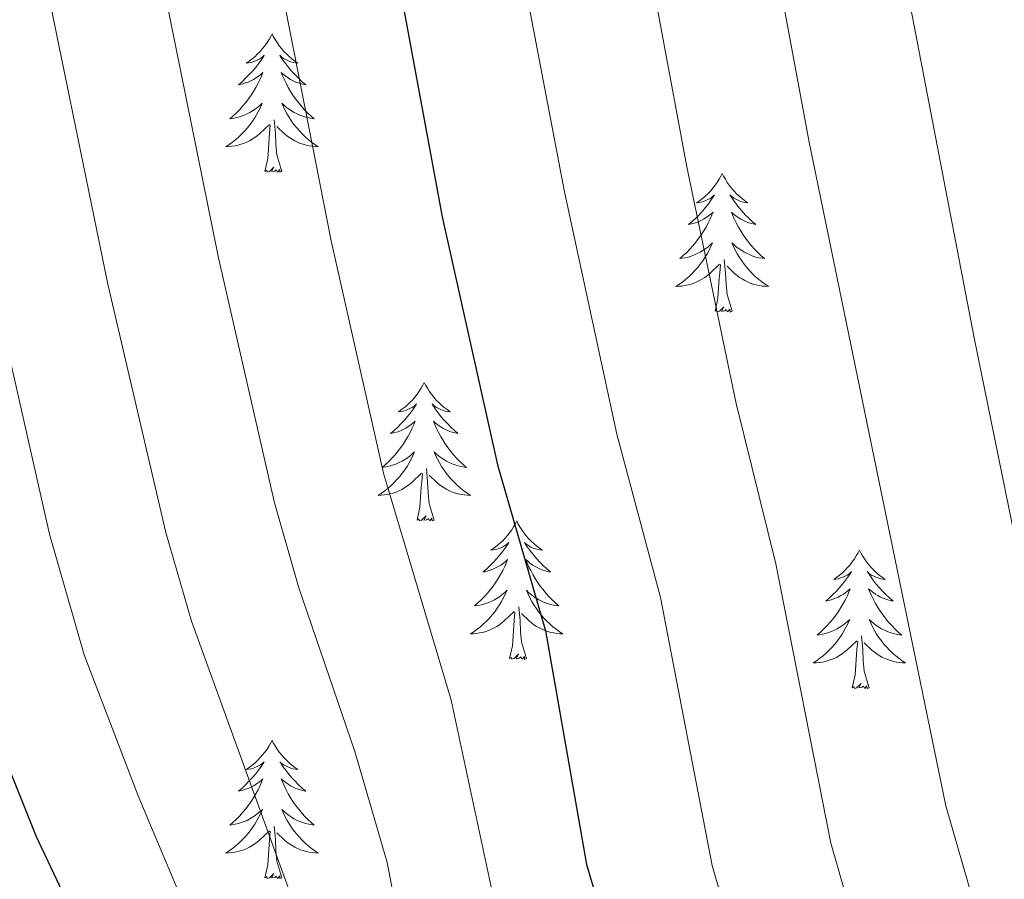
# Model space of a CAD drawing. Units: metres. Extents: x 615753 to 620260, y 4789175 to 4792222.
# Drawn here: x 619564 to 619648, y 4790596 to 4790670 of the extents above; entities that cross this region are included whole.
import ezdxf

# ---------------------------------------------------------------- set-up
doc = ezdxf.new("R2010")
doc.units = ezdxf.units.M
doc.header["$MEASUREMENT"] = 0
for name, color, linetype, lineweight in [('Nivel 36', 7, 'Continuous', 0), ('Nivel 4', 7, 'Continuous', 0), ('Nivel 5', 7, 'Continuous', 0), ('Nivel 61', 7, 'Continuous', 0), ('Nivel 63', 7, 'Continuous', 0)]:
    doc.layers.add(name, color=color, linetype=linetype, lineweight=lineweight)

msp = doc.modelspace()

# ---------------------------------------------------------------- linework, layer by layer
at = {"layer": 'Nivel 36', "color": 92, "linetype": 'Continuous', "lineweight": 0, "flags": 128}
for points in [[(619585.28, 4790668.65), (619585.17, 4790668.43), (619585.02, 4790668.15), (619584.85, 4790667.89), (619584.66, 4790667.63), (619584.47, 4790667.38), (619584.26, 4790667.14), (619584.04, 4790666.92), (619583.82, 4790666.7), (619583.58, 4790666.5), (619583.32, 4790666.31), (619583.06, 4790666.13), (619583.26, 4790666.15), (619583.47, 4790666.19), (619583.66, 4790666.25), (619583.86, 4790666.32), (619584.05, 4790666.4), (619584.23, 4790666.5), (619584.4, 4790666.61), (619584.61, 4790666.8), (619584.57, 4790666.74), (619584.34, 4790666.39), (619584.1, 4790666.06), (619583.84, 4790665.73), (619583.57, 4790665.41), (619583.29, 4790665.11), (619583, 4790664.82), (619582.7, 4790664.53), (619582.38, 4790664.26), (619582.51, 4790664.28), (619582.75, 4790664.34), (619583, 4790664.42), (619583.23, 4790664.5), (619583.46, 4790664.61), (619583.68, 4790664.72), (619583.9, 4790664.86), (619584.11, 4790665), (619584.3, 4790665.16), (619584.49, 4790665.33), (619584.4, 4790665.1), (619584.25, 4790664.74), (619584.08, 4790664.39), (619583.89, 4790664.04), (619583.69, 4790663.7), (619583.48, 4790663.37), (619583.25, 4790663.05), (619583.01, 4790662.74), (619582.76, 4790662.44), (619582.5, 4790662.14), (619582.22, 4790661.86), (619581.94, 4790661.59), (619581.64, 4790661.33), (619581.84, 4790661.36), (619582.1, 4790661.41), (619582.37, 4790661.47), (619582.62, 4790661.55), (619582.88, 4790661.64), (619583.13, 4790661.75), (619583.37, 4790661.87), (619583.6, 4790662.01), (619583.83, 4790662.16), (619584.04, 4790662.32), (619584.25, 4790662.5), (619584.44, 4790662.69), (619584.3, 4790662.36)], [(619585.28, 4790668.65), (619585.39, 4790668.43), (619585.55, 4790668.15), (619585.72, 4790667.89), (619585.9, 4790667.63), (619586.09, 4790667.38), (619586.3, 4790667.14), (619586.52, 4790666.92), (619586.75, 4790666.7), (619586.99, 4790666.5), (619587.24, 4790666.31), (619587.5, 4790666.13), (619587.3, 4790666.15), (619587.1, 4790666.19), (619586.9, 4790666.25), (619586.7, 4790666.32), (619586.51, 4790666.4), (619586.33, 4790666.5), (619586.16, 4790666.61), (619585.95, 4790666.8), (619585.99, 4790666.74), (619586.22, 4790666.39), (619586.47, 4790666.06), (619586.72, 4790665.73), (619586.99, 4790665.41), (619587.27, 4790665.11), (619587.56, 4790664.82), (619587.87, 4790664.53), (619588.18, 4790664.26), (619588.06, 4790664.28), (619587.81, 4790664.34), (619587.57, 4790664.42), (619587.33, 4790664.5), (619587.1, 4790664.61), (619586.88, 4790664.72), (619586.66, 4790664.86), (619586.46, 4790665), (619586.26, 4790665.16), (619586.07, 4790665.33), (619586.16, 4790665.1), (619586.32, 4790664.74), (619586.49, 4790664.39), (619586.67, 4790664.04), (619586.87, 4790663.7), (619587.08, 4790663.37), (619587.31, 4790663.05), (619587.55, 4790662.74), (619587.8, 4790662.44), (619588.06, 4790662.14), (619588.34, 4790661.86), (619588.63, 4790661.59), (619588.92, 4790661.33), (619588.73, 4790661.36), (619588.46, 4790661.41), (619588.2, 4790661.47), (619587.94, 4790661.55), (619587.68, 4790661.64), (619587.44, 4790661.75), (619587.19, 4790661.87), (619586.96, 4790662.01), (619586.74, 4790662.16), (619586.52, 4790662.32), (619586.31, 4790662.5), (619586.12, 4790662.69), (619586.26, 4790662.36)], [(619584.3, 4790662.36), (619584.15, 4790662.04), (619583.98, 4790661.73), (619583.8, 4790661.42), (619583.6, 4790661.12), (619583.39, 4790660.84), (619583.17, 4790660.56), (619582.93, 4790660.29), (619582.69, 4790660.03), (619582.43, 4790659.79), (619582.16, 4790659.55), (619581.88, 4790659.33), (619581.59, 4790659.12), (619581.3, 4790658.93), (619581.57, 4790658.94), (619581.83, 4790658.97), (619582.09, 4790659.01), (619582.35, 4790659.06), (619582.6, 4790659.14), (619582.86, 4790659.22), (619583.1, 4790659.33), (619583.34, 4790659.44), (619583.57, 4790659.57), (619583.79, 4790659.72), (619584, 4790659.88), (619584.21, 4790660.05), (619585.05, 4790660.84)], [(619586.26, 4790662.36), (619586.41, 4790662.04), (619586.58, 4790661.73), (619586.77, 4790661.42), (619586.96, 4790661.12), (619587.17, 4790660.84), (619587.4, 4790660.56), (619587.63, 4790660.29), (619587.88, 4790660.03), (619588.14, 4790659.79), (619588.4, 4790659.55), (619588.68, 4790659.33), (619588.97, 4790659.12), (619589.26, 4790658.93), (619589, 4790658.94), (619588.73, 4790658.97), (619588.47, 4790659.01), (619588.21, 4790659.06), (619587.96, 4790659.14), (619587.71, 4790659.22), (619587.46, 4790659.33), (619587.23, 4790659.44), (619587, 4790659.57), (619586.77, 4790659.72), (619586.56, 4790659.88), (619586.36, 4790660.05), (619585.7, 4790660.67)], [(619586.13, 4790656.8), (619585.7, 4790658.24), (619585.61, 4790659.14), (619585.57, 4790660.09), (619585.46, 4790661.25)], [(619584.66, 4790656.8), (619584.91, 4790657.91), (619585.02, 4790659.66), (619585.07, 4790660.09), (619585.13, 4790660.81)], [(619586.13, 4790656.8), (619585.96, 4790656.73), (619585.94, 4790656.97), (619585.75, 4790656.74), (619585.63, 4790656.95), (619585.51, 4790656.84), (619585.24, 4790656.79), (619585.43, 4790657.18), (619585.05, 4790656.8), (619584.86, 4790656.74), (619584.82, 4790656.91), (619584.66, 4790656.8)], [(619624.05, 4790656.62), (619623.94, 4790656.4), (619623.78, 4790656.13), (619623.62, 4790655.86), (619623.43, 4790655.61), (619623.24, 4790655.36), (619623.03, 4790655.12), (619622.81, 4790654.89), (619622.58, 4790654.68), (619622.34, 4790654.48), (619622.09, 4790654.28), (619621.83, 4790654.11), (619622.03, 4790654.13), (619622.23, 4790654.17), (619622.43, 4790654.22), (619622.63, 4790654.29), (619622.82, 4790654.38), (619623, 4790654.48), (619623.17, 4790654.59), (619623.38, 4790654.78), (619623.34, 4790654.71), (619623.11, 4790654.37), (619622.86, 4790654.03), (619622.61, 4790653.71), (619622.34, 4790653.39), (619622.06, 4790653.08), (619621.77, 4790652.79), (619621.46, 4790652.51), (619621.15, 4790652.24), (619621.28, 4790652.26), (619621.52, 4790652.32), (619621.76, 4790652.39), (619622, 4790652.48), (619622.23, 4790652.58), (619622.45, 4790652.7), (619622.67, 4790652.83), (619622.88, 4790652.98), (619623.07, 4790653.13), (619623.26, 4790653.3), (619623.17, 4790653.08), (619623.02, 4790652.72), (619622.84, 4790652.37), (619622.66, 4790652.02), (619622.46, 4790651.68), (619622.25, 4790651.35), (619622.02, 4790651.03), (619621.78, 4790650.71), (619621.53, 4790650.41), (619621.27, 4790650.12), (619620.99, 4790649.84), (619620.7, 4790649.57), (619620.41, 4790649.31), (619620.6, 4790649.34), (619620.87, 4790649.38), (619621.13, 4790649.44), (619621.39, 4790649.52), (619621.65, 4790649.62), (619621.9, 4790649.73), (619622.14, 4790649.85), (619622.37, 4790649.99), (619622.6, 4790650.14), (619622.81, 4790650.3), (619623.02, 4790650.48), (619623.21, 4790650.66), (619623.07, 4790650.34)], [(619624.05, 4790656.62), (619624.16, 4790656.4), (619624.32, 4790656.13), (619624.48, 4790655.86), (619624.66, 4790655.61), (619624.86, 4790655.36), (619625.07, 4790655.12), (619625.28, 4790654.89), (619625.52, 4790654.68), (619625.76, 4790654.48), (619626.01, 4790654.28), (619626.27, 4790654.11), (619626.07, 4790654.13), (619625.86, 4790654.17), (619625.66, 4790654.22), (619625.47, 4790654.29), (619625.28, 4790654.38), (619625.1, 4790654.48), (619624.93, 4790654.59), (619624.72, 4790654.78), (619624.76, 4790654.71), (619624.99, 4790654.37), (619625.24, 4790654.03), (619625.49, 4790653.71), (619625.76, 4790653.39), (619626.04, 4790653.08), (619626.33, 4790652.79), (619626.63, 4790652.51), (619626.95, 4790652.24), (619626.82, 4790652.26), (619626.58, 4790652.32), (619626.34, 4790652.39), (619626.1, 4790652.48), (619625.87, 4790652.58), (619625.64, 4790652.7), (619625.43, 4790652.83), (619625.22, 4790652.98), (619625.02, 4790653.13), (619624.84, 4790653.3), (619624.93, 4790653.08), (619625.08, 4790652.72), (619625.25, 4790652.37), (619625.44, 4790652.02), (619625.64, 4790651.68), (619625.85, 4790651.35), (619626.08, 4790651.03), (619626.32, 4790650.71), (619626.57, 4790650.41), (619626.83, 4790650.12), (619627.11, 4790649.84), (619627.39, 4790649.57), (619627.69, 4790649.31), (619627.49, 4790649.34), (619627.23, 4790649.38), (619626.96, 4790649.44), (619626.7, 4790649.52), (619626.45, 4790649.62), (619626.2, 4790649.73), (619625.96, 4790649.85), (619625.73, 4790649.99), (619625.5, 4790650.14), (619625.29, 4790650.3), (619625.08, 4790650.48), (619624.88, 4790650.66), (619625.03, 4790650.34)], [(619623.07, 4790650.34), (619622.92, 4790650.02), (619622.75, 4790649.7), (619622.56, 4790649.4), (619622.37, 4790649.1), (619622.16, 4790648.81), (619621.94, 4790648.54), (619621.7, 4790648.27), (619621.45, 4790648.01), (619621.2, 4790647.76), (619620.93, 4790647.53), (619620.65, 4790647.31), (619620.36, 4790647.1), (619620.07, 4790646.91), (619620.33, 4790646.92), (619620.6, 4790646.94), (619620.86, 4790646.98), (619621.12, 4790647.04), (619621.37, 4790647.11), (619621.62, 4790647.2), (619621.87, 4790647.3), (619622.1, 4790647.42), (619622.34, 4790647.55), (619622.56, 4790647.69), (619622.77, 4790647.85), (619622.97, 4790648.02), (619623.82, 4790648.82)], [(619625.03, 4790650.34), (619625.18, 4790650.02), (619625.35, 4790649.7), (619625.53, 4790649.4), (619625.73, 4790649.1), (619625.94, 4790648.81), (619626.16, 4790648.54), (619626.4, 4790648.27), (619626.64, 4790648.01), (619626.9, 4790647.76), (619627.17, 4790647.53), (619627.45, 4790647.31), (619627.74, 4790647.1), (619628.03, 4790646.91), (619627.76, 4790646.92), (619627.5, 4790646.94), (619627.24, 4790646.98), (619626.98, 4790647.04), (619626.72, 4790647.11), (619626.48, 4790647.2), (619626.23, 4790647.3), (619625.99, 4790647.42), (619625.76, 4790647.55), (619625.54, 4790647.69), (619625.33, 4790647.85), (619625.12, 4790648.02), (619624.47, 4790648.64)], [(619624.9, 4790644.77), (619624.47, 4790646.21), (619624.38, 4790647.12), (619624.33, 4790648.06), (619624.23, 4790649.23)], [(619623.43, 4790644.77), (619623.68, 4790645.89), (619623.79, 4790647.63), (619623.84, 4790648.06), (619623.9, 4790648.79)], [(619624.9, 4790644.77), (619624.73, 4790644.7), (619624.71, 4790644.94), (619624.52, 4790644.72), (619624.4, 4790644.92), (619624.28, 4790644.82), (619624, 4790644.76), (619624.2, 4790645.16), (619623.82, 4790644.78), (619623.63, 4790644.72), (619623.59, 4790644.88), (619623.43, 4790644.77)], [(619598.39, 4790638.64), (619598.28, 4790638.42), (619598.12, 4790638.14), (619597.96, 4790637.88), (619597.77, 4790637.62), (619597.58, 4790637.37), (619597.37, 4790637.13), (619597.15, 4790636.91), (619596.92, 4790636.69), (619596.68, 4790636.49), (619596.43, 4790636.3), (619596.17, 4790636.12), (619596.37, 4790636.14), (619596.58, 4790636.18), (619596.77, 4790636.24), (619596.97, 4790636.3), (619597.16, 4790636.39), (619597.34, 4790636.49), (619597.51, 4790636.6), (619597.72, 4790636.79), (619597.68, 4790636.73), (619597.45, 4790636.38), (619597.2, 4790636.04), (619596.95, 4790635.72), (619596.68, 4790635.4), (619596.4, 4790635.1), (619596.11, 4790634.8), (619595.8, 4790634.52), (619595.49, 4790634.25), (619595.62, 4790634.27), (619595.86, 4790634.33), (619596.1, 4790634.4), (619596.34, 4790634.49), (619596.57, 4790634.6), (619596.79, 4790634.71), (619597.01, 4790634.84), (619597.22, 4790634.99), (619597.41, 4790635.15), (619597.6, 4790635.32), (619597.51, 4790635.09), (619597.36, 4790634.73), (619597.19, 4790634.38), (619597, 4790634.03), (619596.8, 4790633.69), (619596.59, 4790633.36), (619596.36, 4790633.04), (619596.12, 4790632.73), (619595.87, 4790632.42), (619595.61, 4790632.13), (619595.33, 4790631.85), (619595.05, 4790631.58), (619594.75, 4790631.32), (619594.94, 4790631.35), (619595.21, 4790631.4), (619595.48, 4790631.46), (619595.73, 4790631.54), (619595.99, 4790631.63), (619596.24, 4790631.74), (619596.48, 4790631.86), (619596.71, 4790632), (619596.94, 4790632.15), (619597.15, 4790632.31), (619597.36, 4790632.49), (619597.55, 4790632.68), (619597.41, 4790632.35)], [(619598.39, 4790638.64), (619598.5, 4790638.42), (619598.66, 4790638.14), (619598.82, 4790637.88), (619599.01, 4790637.62), (619599.2, 4790637.37), (619599.41, 4790637.13), (619599.63, 4790636.91), (619599.86, 4790636.69), (619600.1, 4790636.49), (619600.35, 4790636.3), (619600.61, 4790636.12), (619600.41, 4790636.14), (619600.2, 4790636.18), (619600.01, 4790636.24), (619599.81, 4790636.3), (619599.62, 4790636.39), (619599.44, 4790636.49), (619599.27, 4790636.6), (619599.06, 4790636.79), (619599.1, 4790636.73), (619599.33, 4790636.38), (619599.58, 4790636.04), (619599.83, 4790635.72), (619600.1, 4790635.4), (619600.38, 4790635.1), (619600.67, 4790634.8), (619600.98, 4790634.52), (619601.29, 4790634.25), (619601.16, 4790634.27), (619600.92, 4790634.33), (619600.68, 4790634.4), (619600.44, 4790634.49), (619600.21, 4790634.6), (619599.99, 4790634.71), (619599.77, 4790634.84), (619599.56, 4790634.99), (619599.37, 4790635.15), (619599.18, 4790635.32), (619599.27, 4790635.09), (619599.42, 4790634.73), (619599.59, 4790634.38), (619599.78, 4790634.03), (619599.98, 4790633.69), (619600.19, 4790633.36), (619600.42, 4790633.04), (619600.66, 4790632.73), (619600.91, 4790632.42), (619601.17, 4790632.13), (619601.45, 4790631.85), (619601.73, 4790631.58), (619602.03, 4790631.32), (619601.84, 4790631.35), (619601.57, 4790631.4), (619601.3, 4790631.46), (619601.05, 4790631.54), (619600.79, 4790631.63), (619600.54, 4790631.74), (619600.3, 4790631.86), (619600.07, 4790632), (619599.84, 4790632.15), (619599.63, 4790632.31), (619599.42, 4790632.49), (619599.23, 4790632.68), (619599.37, 4790632.35)], [(619597.41, 4790632.35), (619597.26, 4790632.03), (619597.09, 4790631.72), (619596.91, 4790631.41), (619596.71, 4790631.11), (619596.5, 4790630.83), (619596.28, 4790630.55), (619596.04, 4790630.28), (619595.8, 4790630.02), (619595.54, 4790629.78), (619595.27, 4790629.54), (619594.99, 4790629.32), (619594.7, 4790629.11), (619594.41, 4790628.92), (619594.68, 4790628.93), (619594.94, 4790628.96), (619595.2, 4790629), (619595.46, 4790629.05), (619595.71, 4790629.12), (619595.96, 4790629.21), (619596.21, 4790629.32), (619596.45, 4790629.43), (619596.68, 4790629.56), (619596.9, 4790629.71), (619597.11, 4790629.86), (619597.31, 4790630.04), (619598.16, 4790630.83)], [(619599.37, 4790632.35), (619599.52, 4790632.03), (619599.69, 4790631.72), (619599.87, 4790631.41), (619600.07, 4790631.11), (619600.28, 4790630.83), (619600.5, 4790630.55), (619600.74, 4790630.28), (619600.98, 4790630.02), (619601.24, 4790629.78), (619601.51, 4790629.54), (619601.79, 4790629.32), (619602.08, 4790629.11), (619602.37, 4790628.92), (619602.1, 4790628.93), (619601.84, 4790628.96), (619601.58, 4790629), (619601.32, 4790629.05), (619601.07, 4790629.12), (619600.82, 4790629.21), (619600.57, 4790629.32), (619600.33, 4790629.43), (619600.1, 4790629.56), (619599.88, 4790629.71), (619599.67, 4790629.86), (619599.47, 4790630.04), (619598.81, 4790630.66)], [(619599.24, 4790626.78), (619598.81, 4790628.22), (619598.72, 4790629.13), (619598.68, 4790630.08), (619598.57, 4790631.24)], [(619597.77, 4790626.78), (619598.02, 4790627.9), (619598.13, 4790629.64), (619598.18, 4790630.08), (619598.24, 4790630.8)], [(619599.24, 4790626.78), (619599.07, 4790626.72), (619599.05, 4790626.96), (619598.86, 4790626.73), (619598.74, 4790626.94), (619598.62, 4790626.83), (619598.35, 4790626.78), (619598.54, 4790627.17), (619598.16, 4790626.79), (619597.97, 4790626.73), (619597.93, 4790626.9), (619597.77, 4790626.78)], [(619606.35, 4790626.72), (619606.24, 4790626.5), (619606.08, 4790626.22), (619605.92, 4790625.96), (619605.74, 4790625.7), (619605.54, 4790625.45), (619605.33, 4790625.21), (619605.12, 4790624.99), (619604.88, 4790624.77), (619604.64, 4790624.57), (619604.39, 4790624.38), (619604.13, 4790624.2), (619604.33, 4790624.22), (619604.54, 4790624.26), (619604.74, 4790624.32), (619604.93, 4790624.38), (619605.12, 4790624.47), (619605.3, 4790624.57), (619605.47, 4790624.68), (619605.68, 4790624.87), (619605.64, 4790624.81), (619605.41, 4790624.46), (619605.16, 4790624.13), (619604.91, 4790623.8), (619604.64, 4790623.48), (619604.36, 4790623.18), (619604.07, 4790622.88), (619603.77, 4790622.6), (619603.45, 4790622.33), (619603.58, 4790622.35), (619603.82, 4790622.41), (619604.06, 4790622.48), (619604.3, 4790622.57), (619604.53, 4790622.68), (619604.76, 4790622.79), (619604.97, 4790622.92), (619605.18, 4790623.07), (619605.38, 4790623.23), (619605.56, 4790623.4), (619605.47, 4790623.18), (619605.32, 4790622.81), (619605.15, 4790622.46), (619604.96, 4790622.11), (619604.76, 4790621.77), (619604.55, 4790621.44), (619604.32, 4790621.12), (619604.08, 4790620.81), (619603.83, 4790620.5), (619603.57, 4790620.21), (619603.29, 4790619.93), (619603.01, 4790619.66), (619602.71, 4790619.4), (619602.91, 4790619.43), (619603.17, 4790619.48), (619603.44, 4790619.54), (619603.7, 4790619.62), (619603.95, 4790619.71), (619604.2, 4790619.82), (619604.44, 4790619.94), (619604.67, 4790620.08), (619604.9, 4790620.23), (619605.11, 4790620.4), (619605.32, 4790620.57), (619605.52, 4790620.76), (619605.37, 4790620.43)], [(619606.35, 4790626.72), (619606.46, 4790626.5), (619606.62, 4790626.22), (619606.78, 4790625.96), (619606.97, 4790625.7), (619607.16, 4790625.45), (619607.37, 4790625.21), (619607.59, 4790624.99), (619607.82, 4790624.77), (619608.06, 4790624.57), (619608.31, 4790624.38), (619608.57, 4790624.2), (619608.37, 4790624.22), (619608.17, 4790624.26), (619607.97, 4790624.32), (619607.77, 4790624.38), (619607.58, 4790624.47), (619607.4, 4790624.57), (619607.23, 4790624.68), (619607.02, 4790624.87), (619607.06, 4790624.81), (619607.29, 4790624.46), (619607.54, 4790624.13), (619607.79, 4790623.8), (619608.06, 4790623.48), (619608.34, 4790623.18), (619608.63, 4790622.88), (619608.94, 4790622.6), (619609.25, 4790622.33), (619609.12, 4790622.35), (619608.88, 4790622.41), (619608.64, 4790622.48), (619608.4, 4790622.57), (619608.17, 4790622.68), (619607.95, 4790622.79), (619607.73, 4790622.92), (619607.52, 4790623.07), (619607.33, 4790623.23), (619607.14, 4790623.4), (619607.23, 4790623.18), (619607.38, 4790622.81), (619607.56, 4790622.46), (619607.74, 4790622.11), (619607.94, 4790621.77), (619608.15, 4790621.44), (619608.38, 4790621.12), (619608.62, 4790620.81), (619608.87, 4790620.5), (619609.13, 4790620.21), (619609.41, 4790619.93), (619609.7, 4790619.66), (619609.99, 4790619.4), (619609.8, 4790619.43), (619609.53, 4790619.48), (619609.27, 4790619.54), (619609.01, 4790619.62), (619608.75, 4790619.71), (619608.5, 4790619.82), (619608.26, 4790619.94), (619608.03, 4790620.08), (619607.8, 4790620.23), (619607.59, 4790620.4), (619607.38, 4790620.57), (619607.19, 4790620.76), (619607.33, 4790620.43)], [(619635.87, 4790624.21), (619635.76, 4790623.99), (619635.6, 4790623.72), (619635.43, 4790623.45), (619635.25, 4790623.19), (619635.06, 4790622.94), (619634.85, 4790622.71), (619634.63, 4790622.48), (619634.4, 4790622.26), (619634.16, 4790622.06), (619633.91, 4790621.87), (619633.65, 4790621.69), (619633.85, 4790621.72), (619634.05, 4790621.75), (619634.25, 4790621.81), (619634.44, 4790621.88), (619634.63, 4790621.96), (619634.82, 4790622.06), (619634.99, 4790622.17), (619635.19, 4790622.36), (619635.15, 4790622.3), (619634.92, 4790621.96), (619634.68, 4790621.62), (619634.42, 4790621.29), (619634.16, 4790620.98), (619633.88, 4790620.67), (619633.58, 4790620.38), (619633.28, 4790620.1), (619632.97, 4790619.82), (619633.09, 4790619.85), (619633.34, 4790619.9), (619633.58, 4790619.98), (619633.82, 4790620.07), (619634.05, 4790620.17), (619634.27, 4790620.29), (619634.49, 4790620.42), (619634.69, 4790620.56), (619634.89, 4790620.72), (619635.08, 4790620.89), (619634.99, 4790620.67), (619634.83, 4790620.31), (619634.66, 4790619.95), (619634.48, 4790619.61), (619634.28, 4790619.27), (619634.06, 4790618.94), (619633.84, 4790618.61), (619633.6, 4790618.3), (619633.35, 4790618), (619633.08, 4790617.71), (619632.81, 4790617.42), (619632.52, 4790617.16), (619632.22, 4790616.9), (619632.42, 4790616.92), (619632.69, 4790616.97), (619632.95, 4790617.03), (619633.21, 4790617.11), (619633.46, 4790617.2), (619633.71, 4790617.31), (619633.95, 4790617.44), (619634.19, 4790617.57), (619634.41, 4790617.72), (619634.63, 4790617.89), (619634.84, 4790618.06), (619635.03, 4790618.25), (619634.89, 4790617.92)], [(619635.87, 4790624.21), (619635.98, 4790623.99), (619636.13, 4790623.72), (619636.3, 4790623.45), (619636.48, 4790623.19), (619636.68, 4790622.94), (619636.88, 4790622.71), (619637.1, 4790622.48), (619637.33, 4790622.26), (619637.57, 4790622.06), (619637.82, 4790621.87), (619638.08, 4790621.69), (619637.88, 4790621.72), (619637.68, 4790621.75), (619637.48, 4790621.81), (619637.29, 4790621.88), (619637.1, 4790621.96), (619636.92, 4790622.06), (619636.74, 4790622.17), (619636.54, 4790622.36), (619636.58, 4790622.3), (619636.81, 4790621.96), (619637.05, 4790621.62), (619637.31, 4790621.29), (619637.58, 4790620.98), (619637.86, 4790620.67), (619638.15, 4790620.38), (619638.45, 4790620.1), (619638.76, 4790619.82), (619638.64, 4790619.85), (619638.4, 4790619.9), (619638.15, 4790619.98), (619637.92, 4790620.07), (619637.69, 4790620.17), (619637.46, 4790620.29), (619637.25, 4790620.42), (619637.04, 4790620.56), (619636.84, 4790620.72), (619636.66, 4790620.89), (619636.74, 4790620.67), (619636.9, 4790620.31), (619637.07, 4790619.95), (619637.26, 4790619.61), (619637.46, 4790619.27), (619637.67, 4790618.94), (619637.9, 4790618.61), (619638.13, 4790618.3), (619638.38, 4790618), (619638.65, 4790617.71), (619638.92, 4790617.42), (619639.21, 4790617.16), (619639.51, 4790616.9), (619639.31, 4790616.92), (619639.04, 4790616.97), (619638.78, 4790617.03), (619638.52, 4790617.11), (619638.27, 4790617.2), (619638.02, 4790617.31), (619637.78, 4790617.44), (619637.54, 4790617.57), (619637.32, 4790617.72), (619637.1, 4790617.89), (619636.9, 4790618.06), (619636.7, 4790618.25), (619636.84, 4790617.92)], [(619605.37, 4790620.43), (619605.22, 4790620.11), (619605.05, 4790619.8), (619604.87, 4790619.49), (619604.67, 4790619.2), (619604.46, 4790618.91), (619604.24, 4790618.63), (619604, 4790618.36), (619603.76, 4790618.1), (619603.5, 4790617.86), (619603.23, 4790617.62), (619602.95, 4790617.4), (619602.66, 4790617.19), (619602.37, 4790617), (619602.64, 4790617.01), (619602.9, 4790617.04), (619603.16, 4790617.08), (619603.42, 4790617.13), (619603.68, 4790617.21), (619603.92, 4790617.29), (619604.17, 4790617.4), (619604.41, 4790617.51), (619604.64, 4790617.64), (619604.86, 4790617.79), (619605.07, 4790617.95), (619605.28, 4790618.12), (619606.12, 4790618.92)], [(619607.33, 4790620.43), (619607.48, 4790620.11), (619607.65, 4790619.8), (619607.84, 4790619.49), (619608.03, 4790619.2), (619608.24, 4790618.91), (619608.46, 4790618.63), (619608.7, 4790618.36), (619608.95, 4790618.1), (619609.2, 4790617.86), (619609.47, 4790617.62), (619609.75, 4790617.4), (619610.04, 4790617.19), (619610.33, 4790617), (619610.07, 4790617.01), (619609.8, 4790617.04), (619609.54, 4790617.08), (619609.28, 4790617.13), (619609.03, 4790617.21), (619608.78, 4790617.29), (619608.53, 4790617.4), (619608.3, 4790617.51), (619608.06, 4790617.64), (619607.84, 4790617.79), (619607.63, 4790617.95), (619607.43, 4790618.12), (619606.77, 4790618.74)], [(619605.73, 4790614.87), (619605.98, 4790615.98), (619606.09, 4790617.73), (619606.14, 4790618.16), (619606.2, 4790618.88)], [(619607.2, 4790614.87), (619606.77, 4790616.31), (619606.68, 4790617.21), (619606.64, 4790618.16), (619606.53, 4790619.32)], [(619634.89, 4790617.92), (619634.73, 4790617.6), (619634.56, 4790617.29), (619634.38, 4790616.98), (619634.18, 4790616.69), (619633.98, 4790616.4), (619633.75, 4790616.12), (619633.52, 4790615.85), (619633.27, 4790615.6), (619633.01, 4790615.35), (619632.74, 4790615.12), (619632.46, 4790614.9), (619632.18, 4790614.69), (619631.89, 4790614.5), (619632.15, 4790614.5), (619632.41, 4790614.53), (619632.68, 4790614.57), (619632.94, 4790614.63), (619633.19, 4790614.7), (619633.44, 4790614.79), (619633.68, 4790614.89), (619633.92, 4790615), (619634.15, 4790615.14), (619634.37, 4790615.28), (619634.59, 4790615.44), (619634.79, 4790615.61), (619635.64, 4790616.41)], [(619636.84, 4790617.92), (619637, 4790617.6), (619637.17, 4790617.29), (619637.35, 4790616.98), (619637.55, 4790616.69), (619637.76, 4790616.4), (619637.98, 4790616.12), (619638.22, 4790615.85), (619638.46, 4790615.6), (619638.72, 4790615.35), (619638.99, 4790615.12), (619639.27, 4790614.9), (619639.56, 4790614.69), (619639.85, 4790614.5), (619639.58, 4790614.5), (619639.32, 4790614.53), (619639.06, 4790614.57), (619638.8, 4790614.63), (619638.54, 4790614.7), (619638.29, 4790614.79), (619638.05, 4790614.89), (619637.81, 4790615), (619637.58, 4790615.14), (619637.36, 4790615.28), (619637.15, 4790615.44), (619636.94, 4790615.61), (619636.28, 4790616.23)], [(619636.72, 4790612.36), (619636.29, 4790613.8), (619636.2, 4790614.7), (619636.15, 4790615.65), (619636.05, 4790616.82)], [(619635.25, 4790612.36), (619635.49, 4790613.48), (619635.61, 4790615.22), (619635.65, 4790615.65), (619635.72, 4790616.38)], [(619607.2, 4790614.87), (619607.03, 4790614.8), (619607.01, 4790615.04), (619606.82, 4790614.82), (619606.7, 4790615.02), (619606.58, 4790614.91), (619606.31, 4790614.86), (619606.5, 4790615.25), (619606.12, 4790614.87), (619605.93, 4790614.82), (619605.89, 4790614.98), (619605.73, 4790614.87)], [(619636.72, 4790612.36), (619636.54, 4790612.29), (619636.52, 4790612.53), (619636.34, 4790612.31), (619636.21, 4790612.51), (619636.09, 4790612.4), (619635.82, 4790612.35), (619636.02, 4790612.74), (619635.63, 4790612.36), (619635.45, 4790612.31), (619635.4, 4790612.47), (619635.25, 4790612.36)], [(619585.28, 4790607.85), (619585.17, 4790607.63), (619585.02, 4790607.36), (619584.85, 4790607.09), (619584.67, 4790606.83), (619584.47, 4790606.58), (619584.26, 4790606.35), (619584.05, 4790606.12), (619583.82, 4790605.9), (619583.58, 4790605.7), (619583.32, 4790605.51), (619583.06, 4790605.33), (619583.26, 4790605.36), (619583.47, 4790605.39), (619583.67, 4790605.45), (619583.86, 4790605.52), (619584.05, 4790605.6), (619584.23, 4790605.7), (619584.4, 4790605.81), (619584.61, 4790606), (619584.57, 4790605.94), (619584.34, 4790605.59), (619584.1, 4790605.26), (619583.84, 4790604.93), (619583.57, 4790604.62), (619583.29, 4790604.31), (619583, 4790604.02), (619582.7, 4790603.73), (619582.38, 4790603.46), (619582.51, 4790603.49), (619582.75, 4790603.54), (619583, 4790603.62), (619583.23, 4790603.7), (619583.46, 4790603.81), (619583.69, 4790603.93), (619583.9, 4790604.06), (619584.11, 4790604.2), (619584.31, 4790604.36), (619584.49, 4790604.53), (619584.4, 4790604.31), (619584.25, 4790603.95), (619584.08, 4790603.59), (619583.89, 4790603.24), (619583.69, 4790602.9), (619583.48, 4790602.57), (619583.25, 4790602.25), (619583.02, 4790601.94), (619582.76, 4790601.64), (619582.5, 4790601.34), (619582.22, 4790601.06), (619581.94, 4790600.79), (619581.64, 4790600.54), (619581.84, 4790600.56), (619582.1, 4790600.61), (619582.37, 4790600.67), (619582.63, 4790600.75), (619582.88, 4790600.84), (619583.13, 4790600.95), (619583.37, 4790601.08), (619583.6, 4790601.21), (619583.83, 4790601.36), (619584.04, 4790601.53), (619584.25, 4790601.7), (619584.45, 4790601.89), (619584.3, 4790601.56)], [(619585.28, 4790607.85), (619585.39, 4790607.63), (619585.55, 4790607.36), (619585.72, 4790607.09), (619585.9, 4790606.83), (619586.09, 4790606.58), (619586.3, 4790606.35), (619586.52, 4790606.12), (619586.75, 4790605.9), (619586.99, 4790605.7), (619587.24, 4790605.51), (619587.5, 4790605.33), (619587.3, 4790605.36), (619587.1, 4790605.39), (619586.9, 4790605.45), (619586.7, 4790605.52), (619586.51, 4790605.6), (619586.33, 4790605.7), (619586.16, 4790605.81), (619585.95, 4790606), (619586, 4790605.94), (619586.22, 4790605.59), (619586.47, 4790605.26), (619586.72, 4790604.93), (619586.99, 4790604.62), (619587.27, 4790604.31), (619587.56, 4790604.02), (619587.87, 4790603.73), (619588.18, 4790603.46), (619588.06, 4790603.49), (619587.81, 4790603.54), (619587.57, 4790603.62), (619587.33, 4790603.7), (619587.1, 4790603.81), (619586.88, 4790603.93), (619586.66, 4790604.06), (619586.46, 4790604.2), (619586.26, 4790604.36), (619586.07, 4790604.53), (619586.16, 4790604.31), (619586.32, 4790603.95), (619586.49, 4790603.59), (619586.67, 4790603.24), (619586.87, 4790602.9), (619587.08, 4790602.57), (619587.31, 4790602.25), (619587.55, 4790601.94), (619587.8, 4790601.64), (619588.06, 4790601.34), (619588.34, 4790601.06), (619588.63, 4790600.79), (619588.92, 4790600.54), (619588.73, 4790600.56), (619588.46, 4790600.61), (619588.2, 4790600.67), (619587.94, 4790600.75), (619587.68, 4790600.84), (619587.44, 4790600.95), (619587.19, 4790601.08), (619586.96, 4790601.21), (619586.74, 4790601.36), (619586.52, 4790601.53), (619586.31, 4790601.7), (619586.12, 4790601.89), (619586.26, 4790601.56)], [(619584.3, 4790601.56), (619584.15, 4790601.24), (619583.98, 4790600.93), (619583.8, 4790600.62), (619583.6, 4790600.33), (619583.39, 4790600.04), (619583.17, 4790599.76), (619582.93, 4790599.49), (619582.69, 4790599.24), (619582.43, 4790598.99), (619582.16, 4790598.76), (619581.88, 4790598.53), (619581.59, 4790598.32), (619581.3, 4790598.13), (619581.57, 4790598.14), (619581.83, 4790598.17), (619582.09, 4790598.21), (619582.35, 4790598.27), (619582.61, 4790598.34), (619582.86, 4790598.42), (619583.1, 4790598.53), (619583.34, 4790598.64), (619583.57, 4790598.78), (619583.79, 4790598.92), (619584, 4790599.08), (619584.21, 4790599.25), (619585.05, 4790600.05)], [(619586.26, 4790601.56), (619586.41, 4790601.24), (619586.58, 4790600.93), (619586.77, 4790600.62), (619586.96, 4790600.33), (619587.17, 4790600.04), (619587.4, 4790599.76), (619587.63, 4790599.49), (619587.88, 4790599.24), (619588.14, 4790598.99), (619588.4, 4790598.76), (619588.68, 4790598.53), (619588.97, 4790598.32), (619589.26, 4790598.13), (619589, 4790598.14), (619588.73, 4790598.17), (619588.47, 4790598.21), (619588.21, 4790598.27), (619587.96, 4790598.34), (619587.71, 4790598.42), (619587.46, 4790598.53), (619587.23, 4790598.64), (619587, 4790598.78), (619586.77, 4790598.92), (619586.56, 4790599.08), (619586.36, 4790599.25), (619585.7, 4790599.87)], [(619584.66, 4790596), (619584.91, 4790597.12), (619585.02, 4790598.86), (619585.07, 4790599.29), (619585.13, 4790600.01)], [(619586.13, 4790596), (619585.7, 4790597.44), (619585.61, 4790598.34), (619585.57, 4790599.29), (619585.46, 4790600.46)], [(619586.13, 4790596), (619585.96, 4790595.93), (619585.94, 4790596.17), (619585.75, 4790595.95), (619585.63, 4790596.15), (619585.51, 4790596.04), (619585.24, 4790595.99), (619585.43, 4790596.38), (619585.05, 4790596), (619584.86, 4790595.95), (619584.82, 4790596.11), (619584.66, 4790596)]]:
    msp.add_lwpolyline(points, dxfattribs=at)
at = {"layer": 'Nivel 4', "color": 36, "linetype": 'Continuous', "lineweight": 30, "flags": 128}
for points, elevation in [([(619587.81, 4790731.16), (619590.23, 4790716.34), (619590.89, 4790702.17), (619593.56, 4790685.57), (619596.11, 4790673.56), (619599.92, 4790652.91), (619604.7, 4790631.56), (619608.82, 4790617.26), (619612.36, 4790597.16), (619616.08, 4790584.58), (619626.66, 4790555.22), (619628.88, 4790548.11), (619634.86, 4790526.28), (619641.36, 4790508.78), (619644.42, 4790502.14), (619645.41, 4790499.3), (619651.44, 4790486.19), (619652.97, 4790483.21), (619656.12, 4790478.49), (619662.88, 4790470.53), (619674.37, 4790459.66), (619678.64, 4790456.37), (619681.26, 4790454.83)], 400), ([(619646.88, 4790379.86), (619644.13, 4790382.25), (619639.11, 4790387.7), (619631.83, 4790396.38), (619615.88, 4790417.42), (619611.52, 4790423.62), (619607.86, 4790429.68), (619600, 4790447.21), (619594.81, 4790457.7), (619585.53, 4790478.79), (619578.96, 4790501.42), (619577.66, 4790510.1), (619576.79, 4790523.65), (619575.95, 4790563.43), (619575.34, 4790569.87), (619573.81, 4790578.39), (619571.46, 4790585.86), (619565, 4790599.52), (619559.85, 4790612.3)], 375)]:
    msp.add_lwpolyline(points, dxfattribs=dict(at, elevation=elevation))
at = {"layer": 'Nivel 5', "color": 36, "linetype": 'Continuous', "lineweight": 0, "flags": 128}
for points, elevation in [([(619635.76, 4790590.8), (619633.41, 4790598.98), (619628.66, 4790623.02), (619625.25, 4790636.83), (619621, 4790657.19), (619614.36, 4790692.87), (619612.44, 4790705.23), (619611.11, 4790722.49), (619609.06, 4790733.82), (619606.6, 4790742.08), (619604.92, 4790744.43), (619599.77, 4790756.26), (619589.46, 4790784.85), (619587.63, 4790788.21), (619586.31, 4790791.91), (619584.04, 4790794.23), (619581.49, 4790802.65), (619579.12, 4790807.41), (619577.43, 4790809.41), (619570.1, 4790815.39), (619562.32, 4790819.94)], 410), ([(619560.78, 4790769.95), (619563.67, 4790765.87), (619567.98, 4790756.5), (619575.07, 4790735.57), (619578.12, 4790722.68), (619579.76, 4790713.4), (619580.94, 4790699.66), (619583.18, 4790687.37), (619590.36, 4790650.84), (619594.87, 4790630.83), (619600.71, 4790611.3), (619604.33, 4790594.42), (619607.72, 4790582.85), (619615.54, 4790558.65), (619618.37, 4790547.67), (619623.1, 4790526.28), (619626.16, 4790516.26), (619626.6, 4790513.33), (619629.44, 4790505.39), (619632.3, 4790498.64), (619633.43, 4790495.2), (619639.87, 4790481.05), (619642.83, 4790475.51)], 395), ([(619710.84, 4790518.7), (619709.7, 4790520.93), (619705.78, 4790523.76), (619703.62, 4790525.75), (619699.52, 4790528.41), (619695.15, 4790532.61), (619693.2, 4790535.07), (619686.15, 4790542.46), (619682.82, 4790546.69), (619677.95, 4790551.79), (619671.3, 4790559.98), (619666.14, 4790567.88), (619664.84, 4790570.01), (619660.95, 4790579.12), (619658.23, 4790586.92), (619653.83, 4790602.94), (619645.74, 4790642.47), (619637.53, 4790685.18), (619633.9, 4790709.1), (619632.4, 4790726.17)], 420), ([(619711.59, 4790496.6), (619707.32, 4790498.86), (619704.74, 4790500.69), (619699.68, 4790505.52), (619696.19, 4790510.11), (619694.83, 4790512.91), (619690.53, 4790517.99), (619688.82, 4790519.84), (619685.75, 4790521.84), (619681.7, 4790526.65), (619679.7, 4790529.94), (619673.23, 4790538.35), (619670.32, 4790543.43), (619667.75, 4790546.39), (619659.62, 4790558.55), (619655.29, 4790566.31), (619651.43, 4790575.78), (619648.75, 4790583.39), (619643.3, 4790602.19), (619631.54, 4790659.32), (619625.48, 4790691.92), (619623.22, 4790706.75), (619621.75, 4790724.33)], 415), ([(619567.8, 4790718.33), (619569.29, 4790710.47), (619570.99, 4790697.14), (619580.67, 4790649.36), (619585.49, 4790628.28), (619587.59, 4790620.97), (619592.4, 4790606.88), (619595.18, 4790597.32), (619596.24, 4790591.92), (619604.61, 4790563.42), (619609.5, 4790538.45), (619611.63, 4790525.23), (619613.98, 4790515.61), (619614.86, 4790509.75), (619621.46, 4790491.1), (619628.3, 4790475.91), (619631.4, 4790469.94), (619638.55, 4790459.37), (619644.13, 4790452.51)], 390), ([(619712.01, 4790461.05), (619699.65, 4790465.04), (619692.18, 4790468.1), (619687.91, 4790470.7), (619684.49, 4790473.34), (619675.3, 4790482.03), (619669.9, 4790488.4), (619667.38, 4790492.18), (619660.45, 4790505.53), (619658.2, 4790508.71), (619654.8, 4790514.74), (619653.78, 4790517.49), (619647.33, 4790530.69), (619645.41, 4790536.86), (619639.13, 4790551.59), (619632.38, 4790569.1), (619625.92, 4790587.69), (619623.18, 4790597.07), (619618.74, 4790620.14), (619614.97, 4790634.2), (619610.46, 4790655.05), (619604, 4790688.88), (619601.56, 4790704.53), (619600.82, 4790718.18)], 405), ([(619623.1, 4790458.96), (619618.74, 4790466.56), (619609.48, 4790487), (619602.45, 4790508.85), (619601.79, 4790514.96), (619600.02, 4790524.7), (619598.5, 4790538.45), (619595.43, 4790560.98), (619593.47, 4790569.55), (619587.27, 4790593.5), (619578.34, 4790618.08), (619576.12, 4790625.72), (619571.15, 4790647.09), (619564.8, 4790678.05), (619561.04, 4790694.63)], 385), ([(619618.12, 4790441.37), (619607.28, 4790461.1), (619597.5, 4790482.9), (619590.83, 4790504.52), (619588.4, 4790524.18), (619585.72, 4790560.96), (619583.31, 4790574.75), (619579.37, 4790589.68), (619573.76, 4790603.07), (619569.1, 4790615.19), (619566.12, 4790625.59), (619557.98, 4790661.43)], 380)]:
    msp.add_lwpolyline(points, dxfattribs=dict(at, elevation=elevation))
at = {"layer": 'Nivel 61', "color": 250, "linetype": 'Continuous', "lineweight": 0}
msp.add_3dface([(616691.73, 4789584.35), (616651.9, 4791897.99), (620033.37, 4791956.99), (620074.34, 4789643.36)], dxfattribs=at)
at = {"layer": 'Nivel 63', "color": 7, "linetype": 'Continuous', "lineweight": 0}
msp.add_3dface([(615805.13, 4789175.07), (615753.32, 4792144.62), (620207.77, 4792222.36), (620259.57, 4789252.78)], dxfattribs=at)

doc.saveas('drawing.dxf')
